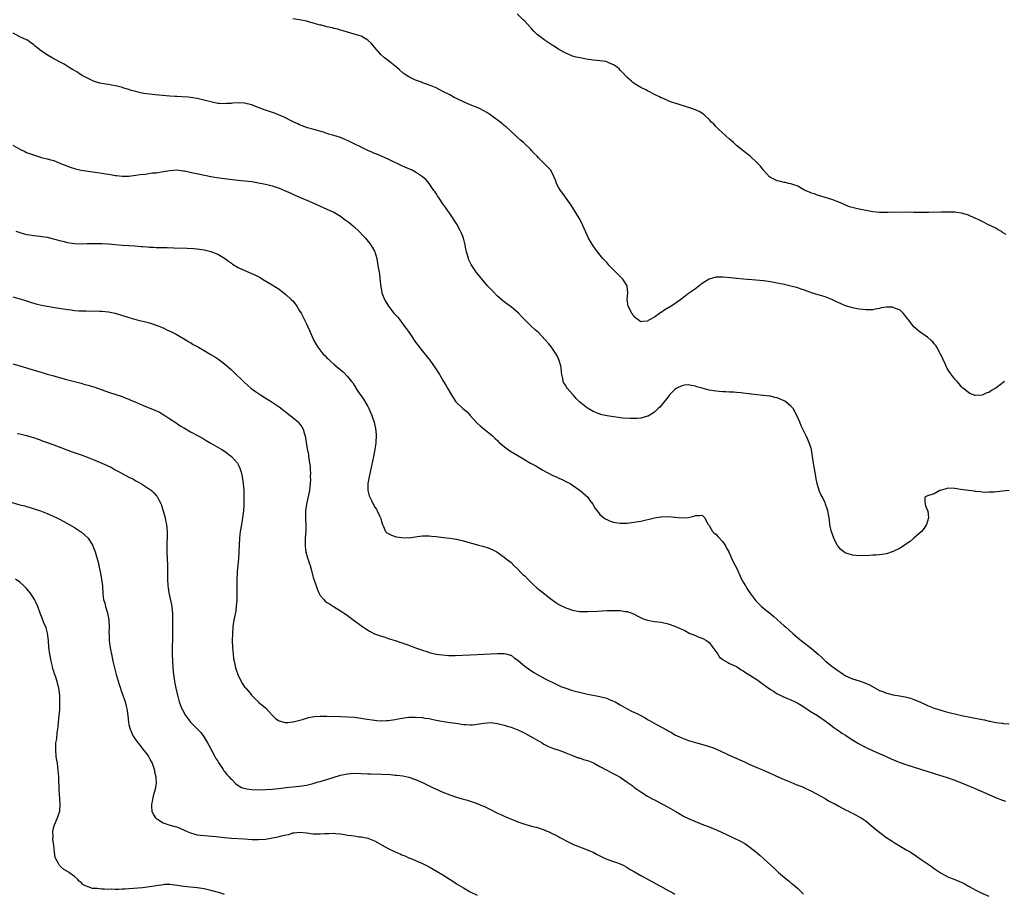
# Model space of a CAD drawing. Units: inches. Extents: x 2685000 to 2688000, y 1533000 to 1536000.
# Drawn here: x 2687547 to 2687836, y 1533313 to 1533569 of the extents above; entities that cross this region are included whole.
import ezdxf

# ---------------------------------------------------------------- set-up
doc = ezdxf.new("R2010")
doc.units = ezdxf.units.IN
doc.header["$MEASUREMENT"] = 0
doc.layers.add('LD26851533_10ft', color=9, linetype='Continuous')

msp = doc.modelspace()

# ---------------------------------------------------------------- linework, layer by layer
at = {"layer": 'LD26851533_10ft'}
for points, elevation in [([(2687835.57, 1533463), (2687833, 1533461.04), (2687831.73, 1533460.27), (2687831, 1533459.76), (2687830.41, 1533459.59), (2687829.21, 1533459), (2687829, 1533458.93), (2687827, 1533458.87), (2687826.89, 1533458.89), (2687826.5, 1533459), (2687825.43, 1533459.43), (2687825, 1533459.68), (2687823.42, 1533461), (2687823.22, 1533461.22), (2687823, 1533461.41), (2687822.31, 1533462.31), (2687821.7, 1533463), (2687821, 1533463.67), (2687819.58, 1533465.58), (2687819, 1533466.45), (2687818.8, 1533466.8), (2687818.72, 1533467), (2687818.15, 1533468.15), (2687817.56, 1533469.56), (2687817, 1533470.67), (2687816.86, 1533471), (2687815.79, 1533473), (2687815.49, 1533473.49), (2687815, 1533474.04), (2687814.58, 1533474.58), (2687814.12, 1533475), (2687813, 1533475.93), (2687811.45, 1533477), (2687811.2, 1533477.2), (2687811, 1533477.33), (2687809.04, 1533479), (2687807.42, 1533481), (2687807.26, 1533481.26), (2687807, 1533481.58), (2687806.39, 1533482.39), (2687805.87, 1533483), (2687805, 1533483.83), (2687803.63, 1533484.37), (2687803, 1533484.7), (2687802.72, 1533484.72), (2687801, 1533484.76), (2687799.49, 1533484.51), (2687799, 1533484.4), (2687797.8, 1533484.2), (2687797, 1533484.01), (2687795, 1533483.96), (2687794.1, 1533484.1), (2687793, 1533484.2), (2687791.55, 1533484.45), (2687791, 1533484.56), (2687789.37, 1533485), (2687789, 1533485.11), (2687787.69, 1533485.69), (2687787, 1533486.01), (2687786.34, 1533486.34), (2687785, 1533487.04), (2687783, 1533487.77), (2687781, 1533488.32), (2687779, 1533488.96), (2687777, 1533489.7), (2687776.04, 1533490.04), (2687775, 1533490.38), (2687773, 1533490.92), (2687771, 1533491.38), (2687769, 1533491.81), (2687767, 1533492.17), (2687765, 1533492.43), (2687762.67, 1533492.67), (2687759.06, 1533492.94), (2687757, 1533493.14), (2687755.33, 1533493.33), (2687753, 1533493.54), (2687751.51, 1533493.51), (2687751, 1533493.51), (2687749.03, 1533492.97), (2687747.8, 1533492.2), (2687747, 1533491.68), (2687745, 1533490.17), (2687743, 1533488.71), (2687742.04, 1533487.96), (2687740.75, 1533487), (2687739, 1533485.75), (2687737.86, 1533485), (2687736.06, 1533483.94), (2687735, 1533483.23), (2687734.85, 1533483.15), (2687733, 1533481.86), (2687731.56, 1533481), (2687731.19, 1533480.81), (2687731, 1533480.68), (2687729.46, 1533480.54), (2687729, 1533480.41), (2687728.19, 1533481), (2687727.54, 1533481.54), (2687727, 1533482.02), (2687726.63, 1533482.63), (2687726.37, 1533483), (2687725.33, 1533485), (2687725.05, 1533487), (2687725.24, 1533489), (2687725.01, 1533491), (2687725, 1533491.03), (2687723.71, 1533493), (2687723.37, 1533493.37), (2687719.73, 1533497), (2687719.4, 1533497.4), (2687719, 1533497.8), (2687718.44, 1533498.44), (2687717.92, 1533499), (2687716.28, 1533501), (2687715.75, 1533501.75), (2687714.81, 1533503), (2687713.67, 1533505), (2687711.58, 1533509.58), (2687710.89, 1533510.89), (2687709.41, 1533513.41), (2687708.63, 1533514.63), (2687706.12, 1533518.12), (2687705.43, 1533519), (2687705, 1533519.78), (2687704.28, 1533521), (2687704.01, 1533522.01), (2687703, 1533524.18), (2687702.54, 1533525), (2687701, 1533526.58), (2687700.81, 1533526.81), (2687700.63, 1533527), (2687699, 1533528.54), (2687698.6, 1533529), (2687697.79, 1533529.79), (2687697, 1533530.67), (2687696.73, 1533531), (2687695, 1533532.65), (2687694.66, 1533533), (2687693.75, 1533533.75), (2687692.7, 1533534.7), (2687692.41, 1533535), (2687689.58, 1533537.58), (2687689, 1533538.02), (2687688.48, 1533538.48), (2687685.06, 1533541.06), (2687683.87, 1533541.87), (2687683, 1533542.36), (2687681.68, 1533543), (2687681, 1533543.3), (2687679, 1533544.09), (2687677, 1533544.94), (2687675.6, 1533545.6), (2687675, 1533545.92), (2687674.26, 1533546.26), (2687673, 1533546.96), (2687671, 1533548.01), (2687669, 1533549.02), (2687667.61, 1533549.61), (2687666.18, 1533550.18), (2687665, 1533550.57), (2687664.69, 1533550.69), (2687663.82, 1533551), (2687663, 1533551.32), (2687661, 1533552.32), (2687659.93, 1533553), (2687659.4, 1533553.4), (2687658.32, 1533554.32), (2687657.55, 1533555), (2687657, 1533555.46), (2687655.05, 1533557), (2687653.86, 1533557.86), (2687652.84, 1533558.84), (2687651, 1533561), (2687650.03, 1533562.03), (2687649.04, 1533563.04), (2687649, 1533563.08), (2687647, 1533564.22), (2687645, 1533564.81), (2687643, 1533565.35), (2687641.75, 1533565.75), (2687641, 1533565.95), (2687640.23, 1533566.23), (2687639, 1533566.49), (2687638.63, 1533566.63), (2687637, 1533566.96), (2687635.41, 1533567.41), (2687635, 1533567.48), (2687634.34, 1533567.66), (2687633, 1533568.06), (2687631, 1533568.6), (2687629, 1533569), (2687627, 1533569.29)], 8820), ([(2687836.03, 1533506.03), (2687835, 1533506.67), (2687834.81, 1533506.81), (2687834.47, 1533507), (2687833.57, 1533507.56), (2687833, 1533507.87), (2687830.74, 1533509), (2687829.62, 1533509.62), (2687829, 1533509.86), (2687828.28, 1533510.28), (2687827, 1533510.81), (2687826.87, 1533510.87), (2687825, 1533511.68), (2687824.03, 1533511.97), (2687823, 1533512.32), (2687821.49, 1533512.51), (2687821, 1533512.59), (2687819.38, 1533512.62), (2687819, 1533512.64), (2687817.39, 1533512.61), (2687817, 1533512.63), (2687813.46, 1533512.54), (2687811.48, 1533512.52), (2687809, 1533512.55), (2687807, 1533512.56), (2687801.49, 1533512.51), (2687801, 1533512.48), (2687799.46, 1533512.54), (2687799, 1533512.54), (2687797, 1533512.74), (2687795, 1533513.05), (2687793.37, 1533513.37), (2687791.75, 1533513.75), (2687790.2, 1533514.2), (2687788.75, 1533514.75), (2687788.16, 1533515), (2687787, 1533515.54), (2687785, 1533516.35), (2687782.77, 1533517), (2687781.43, 1533517.43), (2687781, 1533517.53), (2687779.94, 1533517.94), (2687779, 1533518.22), (2687778.47, 1533518.47), (2687777.17, 1533519), (2687776.8, 1533519.2), (2687775, 1533520.23), (2687773.22, 1533520.78), (2687773, 1533520.88), (2687772.38, 1533521), (2687771.27, 1533521.27), (2687771, 1533521.28), (2687769.65, 1533521.65), (2687769, 1533521.77), (2687768.17, 1533522.17), (2687767, 1533522.78), (2687766.73, 1533523), (2687765, 1533524.89), (2687764.07, 1533526.07), (2687763.17, 1533527), (2687763, 1533527.19), (2687761.05, 1533529.05), (2687759, 1533530.61), (2687758.77, 1533530.77), (2687757, 1533532.18), (2687756.13, 1533533), (2687755, 1533534), (2687753.94, 1533535), (2687751.72, 1533537), (2687751.37, 1533537.37), (2687751, 1533537.71), (2687750.37, 1533538.37), (2687749.72, 1533539), (2687749, 1533539.77), (2687747.65, 1533541), (2687747.33, 1533541.33), (2687746.13, 1533542.13), (2687744.75, 1533542.75), (2687743.97, 1533543), (2687743, 1533543.34), (2687739.63, 1533544.37), (2687737.73, 1533545), (2687737, 1533545.28), (2687735.81, 1533545.81), (2687735, 1533546.16), (2687734.44, 1533546.44), (2687733.23, 1533547), (2687731, 1533548.18), (2687730.47, 1533548.47), (2687729, 1533549.18), (2687727.84, 1533549.84), (2687726.66, 1533550.66), (2687726.25, 1533551), (2687725, 1533552.13), (2687723.59, 1533553.59), (2687723, 1533554.23), (2687722.62, 1533554.62), (2687722.19, 1533555), (2687721.5, 1533555.5), (2687721, 1533555.83), (2687719.61, 1533556.39), (2687719, 1533556.68), (2687718.76, 1533556.76), (2687717, 1533557), (2687715, 1533557.21), (2687713, 1533557.5), (2687711.71, 1533557.71), (2687710.06, 1533558.06), (2687709, 1533558.39), (2687708.55, 1533558.55), (2687707, 1533559.2), (2687705, 1533560.32), (2687703.38, 1533561.38), (2687703, 1533561.58), (2687702.14, 1533562.14), (2687700.93, 1533562.93), (2687699, 1533564.45), (2687698.67, 1533564.67), (2687698.35, 1533565), (2687697.65, 1533565.65), (2687697, 1533566.47), (2687696.72, 1533566.72), (2687695, 1533568.56), (2687694.55, 1533569), (2687692.79, 1533570.79)], 8810), ([(2687837, 1533431.02), (2687835, 1533430.84), (2687832.53, 1533430.53), (2687831, 1533430.46), (2687830.45, 1533430.45), (2687829, 1533430.53), (2687828.59, 1533430.59), (2687827, 1533430.74), (2687826.79, 1533430.79), (2687824.99, 1533431.01), (2687822.67, 1533431.33), (2687821, 1533431.61), (2687819, 1533431.65), (2687818.51, 1533431.49), (2687817, 1533431.12), (2687816.63, 1533431), (2687815, 1533429.99), (2687813, 1533429.39), (2687812.2, 1533429), (2687812.21, 1533427.79), (2687812.31, 1533427), (2687812.48, 1533426.48), (2687813, 1533425.13), (2687813.07, 1533425), (2687813.27, 1533423), (2687812.7, 1533421), (2687812.05, 1533419.95), (2687811.27, 1533419), (2687809.05, 1533417), (2687807.93, 1533416.07), (2687807, 1533415.46), (2687806.74, 1533415.26), (2687806.31, 1533415), (2687805, 1533414.12), (2687803, 1533413.1), (2687802.64, 1533413), (2687801, 1533412.44), (2687799.78, 1533412.22), (2687797.97, 1533412.03), (2687797, 1533411.99), (2687796.07, 1533411.92), (2687793, 1533411.86), (2687792.04, 1533411.96), (2687791, 1533412.03), (2687789.49, 1533412.51), (2687789, 1533412.64), (2687788.48, 1533413), (2687787.65, 1533413.65), (2687787, 1533414.35), (2687786.74, 1533414.74), (2687786.59, 1533415), (2687785.6, 1533417), (2687785, 1533418.64), (2687784.83, 1533419.17), (2687784.44, 1533421), (2687784.3, 1533422.3), (2687784.16, 1533423), (2687783.79, 1533425), (2687783.57, 1533425.57), (2687783.14, 1533427), (2687783, 1533427.34), (2687782.21, 1533429), (2687781.8, 1533429.8), (2687781.32, 1533431), (2687780.69, 1533433), (2687780.38, 1533434.38), (2687780.17, 1533435.83), (2687779.81, 1533437.81), (2687779.62, 1533439), (2687779.33, 1533441), (2687778.99, 1533443), (2687778.51, 1533444.51), (2687778.38, 1533445), (2687777.92, 1533445.92), (2687777.48, 1533447), (2687775.98, 1533449.98), (2687775.6, 1533451), (2687774.76, 1533453), (2687773.64, 1533455), (2687773, 1533455.73), (2687771.5, 1533457), (2687771.22, 1533457.22), (2687771, 1533457.33), (2687769, 1533458.2), (2687768.31, 1533458.31), (2687767, 1533458.7), (2687766.7, 1533458.7), (2687765, 1533458.89), (2687763, 1533459.01), (2687760.7, 1533459.29), (2687759, 1533459.55), (2687758.4, 1533459.6), (2687757, 1533459.76), (2687756.22, 1533459.78), (2687755, 1533459.87), (2687753.93, 1533459.93), (2687753, 1533459.95), (2687751.98, 1533460.01), (2687751, 1533460.1), (2687749, 1533460.44), (2687747.03, 1533461), (2687745.43, 1533461.43), (2687745, 1533461.58), (2687743.8, 1533461.8), (2687743, 1533461.96), (2687741.85, 1533461.85), (2687741, 1533461.71), (2687739.53, 1533461), (2687739.24, 1533460.76), (2687739, 1533460.61), (2687737.44, 1533459), (2687737, 1533458.46), (2687735.87, 1533457), (2687735.5, 1533456.5), (2687735, 1533455.94), (2687734.58, 1533455.42), (2687734.12, 1533455), (2687733, 1533453.92), (2687731.5, 1533453), (2687731.18, 1533452.82), (2687731, 1533452.75), (2687730.7, 1533452.7), (2687729, 1533452.25), (2687727.89, 1533452.11), (2687725.91, 1533452.09), (2687723.76, 1533452.24), (2687723, 1533452.34), (2687722.43, 1533452.43), (2687721, 1533452.6), (2687719.11, 1533452.89), (2687718.57, 1533453), (2687717.31, 1533453.31), (2687717, 1533453.38), (2687715.87, 1533453.87), (2687715, 1533454.18), (2687713.6, 1533455), (2687713, 1533455.41), (2687711.05, 1533457), (2687710.01, 1533458.01), (2687709.18, 1533459), (2687709, 1533459.24), (2687707.44, 1533461), (2687707.25, 1533461.25), (2687707, 1533461.77), (2687706.49, 1533462.49), (2687706.27, 1533463), (2687706.15, 1533463.85), (2687705.84, 1533465), (2687705.74, 1533465.74), (2687705.62, 1533467), (2687705.53, 1533467.53), (2687705.11, 1533469.11), (2687704.48, 1533470.48), (2687704.19, 1533471), (2687702.82, 1533473), (2687702.03, 1533474.03), (2687701, 1533475.21), (2687699, 1533477.28), (2687698.07, 1533478.07), (2687697, 1533479.05), (2687695.01, 1533481.01), (2687694.03, 1533482.03), (2687693.14, 1533483), (2687691, 1533484.8), (2687690.73, 1533485), (2687689.7, 1533485.7), (2687689, 1533486.27), (2687688.57, 1533486.57), (2687687, 1533488.01), (2687685.5, 1533489.5), (2687684.1, 1533491), (2687682.67, 1533492.67), (2687680.89, 1533494.89), (2687679.25, 1533497.25), (2687678.63, 1533498.63), (2687678.49, 1533499), (2687678.31, 1533499.69), (2687677.91, 1533501), (2687677.72, 1533501.72), (2687677.49, 1533503), (2687677.02, 1533505), (2687676.41, 1533506.41), (2687676.2, 1533507), (2687675.07, 1533509.07), (2687674.26, 1533510.26), (2687673.81, 1533511), (2687673, 1533512.21), (2687672.42, 1533513), (2687671.84, 1533513.84), (2687671, 1533515), (2687669.68, 1533517), (2687669.43, 1533517.43), (2687669, 1533518.05), (2687668.65, 1533518.65), (2687668.39, 1533519), (2687667.01, 1533521.01), (2687666.1, 1533522.1), (2687665.07, 1533523), (2687663, 1533524.37), (2687661.79, 1533525), (2687661, 1533525.35), (2687659.83, 1533525.83), (2687659, 1533526.19), (2687655, 1533528.12), (2687651.62, 1533529.62), (2687651, 1533529.85), (2687650.22, 1533530.22), (2687649, 1533530.73), (2687647, 1533531.67), (2687645, 1533532.68), (2687643, 1533533.64), (2687642.03, 1533534.02), (2687641, 1533534.45), (2687639, 1533535.1), (2687637.51, 1533535.51), (2687637, 1533535.7), (2687635.98, 1533536.02), (2687633.17, 1533536.83), (2687632.52, 1533537), (2687631.36, 1533537.36), (2687629, 1533538.2), (2687628.47, 1533538.47), (2687627.3, 1533539), (2687626.72, 1533539.29), (2687624.47, 1533540.47), (2687621.62, 1533541.62), (2687619, 1533542.48), (2687618.62, 1533542.62), (2687617, 1533543.26), (2687616.61, 1533543.39), (2687615, 1533544.04), (2687613.64, 1533544.36), (2687613, 1533544.54), (2687611, 1533544.64), (2687609.46, 1533544.54), (2687609, 1533544.48), (2687607.58, 1533544.42), (2687607, 1533544.35), (2687605.53, 1533544.47), (2687605, 1533544.5), (2687603, 1533544.92), (2687601.37, 1533545.37), (2687599, 1533545.94), (2687597, 1533546.26), (2687596.33, 1533546.33), (2687594.46, 1533546.46), (2687593, 1533546.5), (2687592.55, 1533546.55), (2687591, 1533546.63), (2687586.7, 1533547), (2687585, 1533547.18), (2687583.4, 1533547.4), (2687582.39, 1533547.61), (2687581, 1533547.94), (2687579.69, 1533548.31), (2687579, 1533548.54), (2687577.54, 1533549), (2687577.15, 1533549.15), (2687575.58, 1533549.58), (2687575, 1533549.69), (2687573.87, 1533549.87), (2687573, 1533550.03), (2687572.11, 1533550.11), (2687571, 1533550.35), (2687570.44, 1533550.44), (2687568.89, 1533550.89), (2687568.63, 1533551), (2687567, 1533551.75), (2687565.33, 1533552.67), (2687564.76, 1533553), (2687563.71, 1533553.71), (2687563, 1533554.1), (2687562.46, 1533554.46), (2687561.51, 1533555), (2687559.98, 1533555.98), (2687559, 1533556.47), (2687557.39, 1533557.39), (2687557, 1533557.57), (2687554.84, 1533558.84), (2687553, 1533560.15), (2687551.39, 1533561.39), (2687551, 1533561.76), (2687550.26, 1533562.26), (2687549.25, 1533563), (2687549, 1533563.15), (2687547, 1533564.06), (2687545.06, 1533565.06)], 8830), ([(2687545, 1533532.22), (2687547, 1533531.07), (2687548.44, 1533530.44), (2687549, 1533530.14), (2687549.85, 1533529.85), (2687551, 1533529.37), (2687551.3, 1533529.3), (2687552.19, 1533529), (2687553.33, 1533528.67), (2687555, 1533528.29), (2687556.07, 1533527.93), (2687557, 1533527.73), (2687558.7, 1533527), (2687558.92, 1533526.92), (2687560.35, 1533526.35), (2687561, 1533526.12), (2687561.79, 1533525.79), (2687563, 1533525.44), (2687563.33, 1533525.33), (2687565, 1533524.93), (2687567, 1533524.61), (2687568.44, 1533524.44), (2687569, 1533524.35), (2687569.79, 1533524.21), (2687571, 1533524.07), (2687572.19, 1533523.81), (2687573, 1533523.7), (2687574.58, 1533523.42), (2687575, 1533523.37), (2687575.37, 1533523.37), (2687577, 1533523.19), (2687579, 1533523.19), (2687581, 1533523.42), (2687582.33, 1533523.67), (2687583.79, 1533523.79), (2687585.91, 1533524.09), (2687587, 1533524.18), (2687589, 1533524.48), (2687591, 1533524.84), (2687593.02, 1533524.98), (2687595, 1533524.75), (2687595.3, 1533524.7), (2687597.85, 1533524.15), (2687599.72, 1533523.72), (2687603, 1533523.05), (2687604.77, 1533522.77), (2687607, 1533522.49), (2687610.12, 1533522.12), (2687611, 1533522.03), (2687611.91, 1533521.91), (2687613, 1533521.81), (2687615, 1533521.55), (2687617, 1533521.23), (2687619, 1533520.82), (2687621, 1533520.29), (2687622.09, 1533519.91), (2687623, 1533519.63), (2687624.59, 1533519), (2687626.25, 1533518.25), (2687627, 1533517.88), (2687628.96, 1533517), (2687631.84, 1533515.84), (2687637, 1533513.53), (2687639, 1533512.57), (2687641, 1533511.4), (2687642.4, 1533510.4), (2687643.54, 1533509.54), (2687645, 1533508.26), (2687646.4, 1533507), (2687647.65, 1533505.65), (2687648.29, 1533505), (2687649.91, 1533503), (2687650.31, 1533502.31), (2687651, 1533501.18), (2687651.09, 1533501), (2687651.65, 1533499), (2687651.98, 1533497), (2687652.13, 1533495.87), (2687652.38, 1533494.38), (2687652.75, 1533491.25), (2687653.1, 1533489.1), (2687653.12, 1533489), (2687653.84, 1533487), (2687654.3, 1533486.3), (2687655.05, 1533485), (2687656.67, 1533483), (2687656.83, 1533482.83), (2687657, 1533482.61), (2687657.77, 1533481.77), (2687658.34, 1533481), (2687659.88, 1533479), (2687660.35, 1533478.35), (2687661, 1533477.38), (2687661.29, 1533477), (2687663, 1533474.53), (2687665, 1533471.85), (2687666.29, 1533470.29), (2687667.17, 1533469.17), (2687668.71, 1533467), (2687669.97, 1533465), (2687671.19, 1533463), (2687671.85, 1533461.85), (2687672.35, 1533461), (2687673.3, 1533459.3), (2687674.07, 1533458.07), (2687674.82, 1533457), (2687676.87, 1533455), (2687678.08, 1533454.08), (2687678.96, 1533453), (2687681, 1533450.7), (2687681.95, 1533449.95), (2687683, 1533449.04), (2687685, 1533447.56), (2687685.58, 1533447), (2687686.28, 1533446.28), (2687687, 1533445.63), (2687687.29, 1533445.29), (2687687.61, 1533445), (2687689.48, 1533443.48), (2687690.66, 1533442.66), (2687693, 1533441.21), (2687696.7, 1533439), (2687698.19, 1533438.19), (2687700.27, 1533437), (2687703, 1533435.53), (2687704.15, 1533435), (2687705, 1533434.57), (2687706.11, 1533434.11), (2687707, 1533433.66), (2687707.46, 1533433.46), (2687708.27, 1533433), (2687709, 1533432.52), (2687711.2, 1533431), (2687713.49, 1533429), (2687714.11, 1533428.11), (2687714.92, 1533427), (2687715.67, 1533425.67), (2687716.18, 1533425), (2687717, 1533423.98), (2687718.17, 1533423), (2687718.66, 1533422.66), (2687719, 1533422.48), (2687720.04, 1533422.04), (2687721, 1533421.73), (2687721.61, 1533421.61), (2687723, 1533421.4), (2687725, 1533421.43), (2687727, 1533421.67), (2687729, 1533422.03), (2687733, 1533422.97), (2687734.75, 1533423.25), (2687735, 1533423.27), (2687737, 1533423.33), (2687738.83, 1533423.17), (2687739, 1533423.17), (2687741, 1533422.95), (2687742.96, 1533423.04), (2687744.55, 1533423.45), (2687745, 1533423.62), (2687746.34, 1533423.66), (2687747, 1533423.74), (2687747.8, 1533423), (2687748.14, 1533422.14), (2687748.76, 1533421), (2687749, 1533420.73), (2687750.02, 1533419), (2687750.52, 1533418.52), (2687751, 1533418.15), (2687751.53, 1533417.53), (2687753, 1533415.96), (2687753.7, 1533415), (2687754.13, 1533414.13), (2687754.75, 1533413), (2687754.82, 1533412.82), (2687755, 1533412.48), (2687755.64, 1533411), (2687756.11, 1533410.11), (2687757, 1533408.34), (2687758.49, 1533405), (2687759, 1533404.07), (2687759.64, 1533403), (2687760.2, 1533402.2), (2687760.95, 1533401), (2687762.41, 1533399), (2687762.68, 1533398.68), (2687763.67, 1533397.67), (2687764.37, 1533397), (2687765, 1533396.5), (2687766.78, 1533395), (2687768.01, 1533394.01), (2687771, 1533391.35), (2687771.36, 1533391), (2687772.24, 1533390.24), (2687773.61, 1533389), (2687775, 1533387.81), (2687775.99, 1533387), (2687779, 1533384.66), (2687780.96, 1533382.96), (2687782.02, 1533382.02), (2687783.11, 1533381), (2687785, 1533379.47), (2687787, 1533377.98), (2687787.59, 1533377.59), (2687789, 1533376.7), (2687791, 1533375.81), (2687793, 1533375.15), (2687794.61, 1533374.61), (2687795.99, 1533373.99), (2687799, 1533372.4), (2687799.96, 1533372.04), (2687801, 1533371.61), (2687801.48, 1533371.48), (2687803, 1533371.12), (2687804.8, 1533370.8), (2687806.48, 1533370.48), (2687808.07, 1533370.07), (2687809.55, 1533369.55), (2687810.82, 1533369), (2687813, 1533368), (2687815, 1533367.19), (2687816.66, 1533366.66), (2687818.22, 1533366.22), (2687823, 1533365), (2687825, 1533364.59), (2687827, 1533364.21), (2687828.03, 1533364.03), (2687829, 1533363.81), (2687829.72, 1533363.72), (2687831, 1533363.39), (2687831.38, 1533363.38), (2687833, 1533363.01), (2687834.82, 1533362.82), (2687835, 1533362.74), (2687835.33, 1533362.67), (2687837, 1533362.61)], 8840), ([(2687545.84, 1533507), (2687547, 1533506.61), (2687548.29, 1533506.29), (2687549, 1533506.09), (2687549.98, 1533505.98), (2687551, 1533505.81), (2687553, 1533505.61), (2687553.51, 1533505.51), (2687555, 1533505.26), (2687556.12, 1533505), (2687559, 1533504.23), (2687560.03, 1533503.97), (2687561, 1533503.75), (2687563, 1533503.46), (2687565, 1533503.36), (2687566.61, 1533503.39), (2687567, 1533503.38), (2687568.55, 1533503.45), (2687571, 1533503.44), (2687573, 1533503.29), (2687575, 1533503.08), (2687576.96, 1533502.96), (2687579, 1533502.87), (2687580.75, 1533502.75), (2687582.58, 1533502.58), (2687583, 1533502.51), (2687584.42, 1533502.42), (2687585, 1533502.33), (2687586.3, 1533502.3), (2687587, 1533502.24), (2687588.25, 1533502.25), (2687589, 1533502.22), (2687590.23, 1533502.23), (2687592.18, 1533502.18), (2687596.03, 1533502.03), (2687597.91, 1533501.91), (2687599, 1533501.82), (2687601, 1533501.53), (2687603, 1533501.06), (2687605, 1533500.3), (2687607, 1533499.11), (2687608.2, 1533498.2), (2687609, 1533497.63), (2687609.38, 1533497.38), (2687611, 1533496.42), (2687613, 1533495.5), (2687614.75, 1533494.75), (2687616.1, 1533494.1), (2687617.41, 1533493.41), (2687618.15, 1533493), (2687621, 1533491.29), (2687623, 1533490), (2687623.56, 1533489.56), (2687625, 1533488.51), (2687626.57, 1533487), (2687627, 1533486.56), (2687627.69, 1533485.69), (2687628.17, 1533485), (2687629, 1533483.71), (2687629.44, 1533483), (2687630.48, 1533481), (2687631, 1533479.83), (2687631.41, 1533479), (2687631.88, 1533477.88), (2687633.18, 1533475), (2687633.82, 1533473.82), (2687634.31, 1533473), (2687635.49, 1533471.49), (2687635.9, 1533471), (2687636.45, 1533470.45), (2687637, 1533469.91), (2687637.48, 1533469.48), (2687637.95, 1533469), (2687639, 1533468.08), (2687640.29, 1533467), (2687640.69, 1533466.69), (2687641, 1533466.38), (2687641.78, 1533465.78), (2687643, 1533464.45), (2687644.19, 1533463), (2687644.56, 1533462.56), (2687645, 1533461.83), (2687645.34, 1533461.34), (2687645.53, 1533461), (2687646.51, 1533459.49), (2687647, 1533458.78), (2687647.75, 1533457.75), (2687649, 1533455.58), (2687649.32, 1533455), (2687650.17, 1533453), (2687650.35, 1533452.35), (2687650.82, 1533451), (2687651.22, 1533449.22), (2687651.29, 1533449), (2687651.35, 1533448.65), (2687651.49, 1533447), (2687651.38, 1533445.38), (2687651.37, 1533445), (2687651.04, 1533443), (2687650.67, 1533441), (2687649.47, 1533435.47), (2687649.04, 1533433.04), (2687649, 1533431), (2687649.43, 1533429.43), (2687649.57, 1533429), (2687650.06, 1533428.06), (2687650.58, 1533427), (2687650.74, 1533426.74), (2687651, 1533426.25), (2687651.51, 1533425.51), (2687651.78, 1533425), (2687652.41, 1533423.59), (2687652.71, 1533423), (2687652.78, 1533422.78), (2687653, 1533421.88), (2687653.27, 1533421), (2687653.56, 1533420.44), (2687654.22, 1533419), (2687654.61, 1533418.61), (2687655, 1533418.38), (2687655.91, 1533417.91), (2687657, 1533417.55), (2687657.45, 1533417.45), (2687659, 1533417.17), (2687661, 1533417.16), (2687663, 1533417.45), (2687663.5, 1533417.5), (2687665, 1533417.71), (2687665.68, 1533417.68), (2687667, 1533417.71), (2687667.63, 1533417.63), (2687669, 1533417.5), (2687671.19, 1533417.19), (2687673, 1533416.97), (2687675, 1533416.71), (2687677, 1533416.26), (2687677.99, 1533415.99), (2687679, 1533415.67), (2687680.86, 1533415.14), (2687681.47, 1533415), (2687682.68, 1533414.68), (2687683, 1533414.55), (2687684.23, 1533414.23), (2687685, 1533413.86), (2687685.64, 1533413.64), (2687686.77, 1533413), (2687689, 1533411.42), (2687689.52, 1533411), (2687691, 1533409.89), (2687691.79, 1533409), (2687693, 1533407.91), (2687693.77, 1533407), (2687694.41, 1533406.41), (2687695, 1533405.93), (2687695.9, 1533405), (2687697, 1533403.93), (2687697.48, 1533403.48), (2687698.49, 1533402.49), (2687699, 1533402.07), (2687702.98, 1533398.98), (2687704.13, 1533398.13), (2687705, 1533397.61), (2687705.39, 1533397.39), (2687707, 1533396.62), (2687709, 1533395.94), (2687711, 1533395.56), (2687712.49, 1533395.51), (2687713, 1533395.47), (2687713.48, 1533395.48), (2687716.35, 1533395.65), (2687719, 1533395.77), (2687721.83, 1533395.83), (2687723, 1533395.78), (2687724.45, 1533395.55), (2687725, 1533395.51), (2687726.85, 1533394.85), (2687728.15, 1533394.15), (2687729.47, 1533393.47), (2687731, 1533392.94), (2687733, 1533392.61), (2687735, 1533392.36), (2687737, 1533391.91), (2687739, 1533391.2), (2687740.53, 1533390.53), (2687741, 1533390.3), (2687741.9, 1533389.9), (2687743.21, 1533389.21), (2687745, 1533388.44), (2687745.99, 1533387.99), (2687747, 1533387.71), (2687748.25, 1533387), (2687748.68, 1533386.68), (2687749, 1533386.46), (2687749.61, 1533385.61), (2687750.14, 1533385), (2687751, 1533383.75), (2687751.54, 1533383), (2687752.1, 1533382.1), (2687753, 1533381.47), (2687753.26, 1533381.26), (2687753.82, 1533381), (2687754.52, 1533380.52), (2687755, 1533380.31), (2687757, 1533379.35), (2687757.62, 1533379), (2687758.45, 1533378.45), (2687759, 1533378.15), (2687759.65, 1533377.65), (2687761, 1533376.86), (2687763, 1533375.53), (2687763.76, 1533375), (2687765.62, 1533373.62), (2687767, 1533372.66), (2687767.86, 1533372.14), (2687769, 1533371.42), (2687769.27, 1533371.27), (2687770.61, 1533370.61), (2687772, 1533370), (2687773, 1533369.58), (2687774.25, 1533369), (2687775, 1533368.61), (2687775.98, 1533368.02), (2687777.61, 1533367), (2687778.43, 1533366.43), (2687779.66, 1533365.66), (2687780.76, 1533365), (2687783, 1533363.5), (2687785, 1533362.04), (2687785.55, 1533361.55), (2687786.72, 1533360.72), (2687787, 1533360.55), (2687787.87, 1533359.88), (2687789, 1533359.22), (2687789.12, 1533359.12), (2687791, 1533357.92), (2687792.8, 1533356.8), (2687794.1, 1533356.1), (2687795.45, 1533355.46), (2687798.21, 1533354.21), (2687799, 1533353.86), (2687800.91, 1533353), (2687802.33, 1533352.33), (2687803.74, 1533351.74), (2687805, 1533351.24), (2687807, 1533350.53), (2687811, 1533349.32), (2687815, 1533347.99), (2687818.8, 1533346.8), (2687821, 1533346.03), (2687823.66, 1533345), (2687827, 1533343.63), (2687827.42, 1533343.42), (2687829.44, 1533342.56), (2687831, 1533341.85), (2687832.98, 1533340.98), (2687835, 1533340.15), (2687835.87, 1533339.87)], 8850), ([(2687545, 1533487.77), (2687547, 1533487.24), (2687548.69, 1533486.69), (2687550.18, 1533486.18), (2687551.71, 1533485.71), (2687553.32, 1533485.32), (2687555.03, 1533485.03), (2687557.31, 1533484.69), (2687561, 1533484.07), (2687562.08, 1533483.92), (2687563, 1533483.82), (2687564.28, 1533483.72), (2687566.36, 1533483.64), (2687570.43, 1533483.57), (2687571, 1533483.54), (2687573, 1533483.37), (2687575, 1533483), (2687576.54, 1533482.54), (2687579, 1533481.73), (2687581, 1533481.14), (2687585, 1533480.17), (2687587, 1533479.52), (2687589, 1533478.66), (2687590.14, 1533478.14), (2687591.49, 1533477.49), (2687592.46, 1533477), (2687592.81, 1533476.81), (2687595.93, 1533475), (2687596.58, 1533474.58), (2687597, 1533474.37), (2687597.84, 1533473.84), (2687599, 1533473.21), (2687599.36, 1533473), (2687601, 1533472.08), (2687602.8, 1533471), (2687604.15, 1533470.15), (2687605.36, 1533469.36), (2687607, 1533468.13), (2687607.62, 1533467.62), (2687609, 1533466.41), (2687609.73, 1533465.73), (2687612.73, 1533462.73), (2687613.79, 1533461.79), (2687614.73, 1533461), (2687616.04, 1533460.04), (2687617.54, 1533459), (2687619.7, 1533457.7), (2687621, 1533456.89), (2687623, 1533455.51), (2687626.29, 1533453), (2687627, 1533452.44), (2687628.64, 1533451), (2687628.81, 1533450.81), (2687629.65, 1533449.65), (2687630.02, 1533449), (2687630.49, 1533447.51), (2687630.67, 1533447), (2687631.24, 1533443.24), (2687631.57, 1533441.57), (2687631.66, 1533441), (2687631.73, 1533440.27), (2687631.95, 1533439), (2687632.07, 1533438.07), (2687632.09, 1533437), (2687632.17, 1533436.17), (2687632.15, 1533435), (2687632.19, 1533434.19), (2687632.13, 1533433), (2687631.98, 1533432.02), (2687631.89, 1533431), (2687631.02, 1533427.02), (2687630.73, 1533425), (2687630.74, 1533423.26), (2687630.71, 1533422.71), (2687630.84, 1533421), (2687630.85, 1533419.14), (2687630.67, 1533417), (2687630.6, 1533415), (2687630.63, 1533414.63), (2687630.84, 1533413), (2687631.3, 1533411.3), (2687631.78, 1533409.78), (2687632.07, 1533409), (2687632.5, 1533407.5), (2687633, 1533405.51), (2687633.25, 1533404.75), (2687633.85, 1533403), (2687634.16, 1533402.16), (2687634.62, 1533401), (2687635, 1533400.25), (2687636.08, 1533399), (2687636.52, 1533398.52), (2687637, 1533398.15), (2687637.74, 1533397.74), (2687638.9, 1533397), (2687641, 1533395.75), (2687641.45, 1533395.45), (2687642.04, 1533395), (2687643, 1533394.36), (2687643.8, 1533393.8), (2687645, 1533392.92), (2687647.56, 1533391), (2687648.39, 1533390.39), (2687649.64, 1533389.64), (2687651, 1533389), (2687653, 1533388.25), (2687654.05, 1533387.95), (2687655, 1533387.62), (2687656.99, 1533387.01), (2687659, 1533386.34), (2687661, 1533385.61), (2687663, 1533384.86), (2687665, 1533384.13), (2687666.25, 1533383.75), (2687667, 1533383.5), (2687669, 1533383.05), (2687670.79, 1533382.79), (2687672.65, 1533382.65), (2687674.62, 1533382.62), (2687679, 1533382.82), (2687681, 1533382.89), (2687685, 1533383.13), (2687687, 1533383.23), (2687689, 1533383.22), (2687689.95, 1533383), (2687690.76, 1533382.76), (2687691, 1533382.67), (2687691.92, 1533381.92), (2687693, 1533381.2), (2687693.1, 1533381.1), (2687695, 1533379.51), (2687696.44, 1533378.44), (2687697, 1533378.1), (2687697.65, 1533377.65), (2687699.21, 1533376.79), (2687701, 1533375.78), (2687704.19, 1533374.19), (2687705, 1533373.84), (2687705.57, 1533373.57), (2687707.01, 1533373.01), (2687709, 1533372.39), (2687709.8, 1533372.2), (2687711, 1533371.88), (2687713, 1533371.42), (2687717, 1533370.62), (2687719, 1533370.07), (2687719.75, 1533369.75), (2687721, 1533369.26), (2687721.51, 1533369), (2687723, 1533368.12), (2687725, 1533367), (2687726.32, 1533366.32), (2687727.67, 1533365.67), (2687729, 1533364.99), (2687730.29, 1533364.29), (2687731, 1533363.89), (2687731.58, 1533363.58), (2687733.59, 1533362.41), (2687736.68, 1533360.68), (2687737, 1533360.48), (2687737.99, 1533359.99), (2687739, 1533359.39), (2687741, 1533358.45), (2687743, 1533357.7), (2687745, 1533357.06), (2687748.2, 1533356.2), (2687749, 1533355.96), (2687749.71, 1533355.71), (2687751, 1533355.21), (2687755.78, 1533353), (2687759.41, 1533351.41), (2687761, 1533350.68), (2687763, 1533349.79), (2687764.95, 1533348.95), (2687770.49, 1533346.49), (2687773, 1533345.44), (2687774.74, 1533344.74), (2687775, 1533344.61), (2687776.17, 1533344.17), (2687777, 1533343.77), (2687777.54, 1533343.54), (2687779, 1533342.83), (2687783, 1533340.68), (2687784.04, 1533340.04), (2687785, 1533339.54), (2687785.34, 1533339.34), (2687786.02, 1533339), (2687787, 1533338.43), (2687789, 1533337.38), (2687789.84, 1533337), (2687790.6, 1533336.6), (2687791, 1533336.36), (2687791.92, 1533335.92), (2687793, 1533335.35), (2687793.61, 1533335), (2687795, 1533334), (2687796.65, 1533332.65), (2687797, 1533332.38), (2687797.74, 1533331.74), (2687801.15, 1533329.15), (2687802.33, 1533328.33), (2687803.56, 1533327.56), (2687805, 1533326.74), (2687807, 1533325.57), (2687807.9, 1533325), (2687809.75, 1533323.75), (2687810.92, 1533323), (2687813.82, 1533321), (2687815, 1533320.16), (2687817, 1533318.83), (2687819, 1533317.76), (2687821, 1533316.92), (2687822.36, 1533316.36), (2687823.72, 1533315.72), (2687825, 1533314.99), (2687826.28, 1533314.28), (2687827, 1533313.86), (2687828.76, 1533313), (2687831, 1533312.08)], 8860), ([(2687545, 1533468.11), (2687547, 1533467.56), (2687548.99, 1533466.99), (2687550.52, 1533466.52), (2687553.55, 1533465.55), (2687555, 1533465.13), (2687557, 1533464.61), (2687557.56, 1533464.44), (2687559, 1533464.06), (2687560.35, 1533463.65), (2687563, 1533462.94), (2687565, 1533462.44), (2687566.11, 1533462.11), (2687567, 1533461.88), (2687567.66, 1533461.66), (2687569, 1533461.25), (2687573, 1533459.85), (2687577, 1533458.51), (2687578.06, 1533458.06), (2687579, 1533457.73), (2687579.5, 1533457.5), (2687581.21, 1533456.79), (2687583, 1533456.01), (2687586.55, 1533454.55), (2687587.92, 1533453.92), (2687589.21, 1533453.21), (2687591, 1533452.04), (2687592.8, 1533450.8), (2687594, 1533450), (2687595.23, 1533449.23), (2687597, 1533448.24), (2687599.32, 1533447), (2687601, 1533446.04), (2687601.65, 1533445.65), (2687602.84, 1533445), (2687606.26, 1533443), (2687607, 1533442.49), (2687609.01, 1533441.01), (2687610.8, 1533439), (2687611, 1533438.63), (2687611.52, 1533437.52), (2687611.72, 1533437), (2687611.93, 1533436.07), (2687612.21, 1533435), (2687612.32, 1533434.32), (2687612.48, 1533433), (2687612.64, 1533431), (2687612.69, 1533429), (2687612.65, 1533426.65), (2687612.53, 1533425), (2687612.3, 1533423), (2687611.95, 1533421), (2687611.58, 1533419), (2687611.35, 1533417), (2687611.21, 1533413), (2687611.07, 1533411), (2687610.74, 1533407.26), (2687610.73, 1533406.73), (2687610.63, 1533405), (2687610.59, 1533403.41), (2687610.6, 1533399), (2687610.46, 1533397), (2687610.28, 1533395.72), (2687609.9, 1533393.9), (2687609.74, 1533393), (2687609.66, 1533392.34), (2687609.46, 1533391), (2687609.32, 1533389), (2687609.28, 1533387), (2687609.35, 1533385), (2687609.53, 1533383), (2687609.68, 1533381.68), (2687609.79, 1533381), (2687610.03, 1533379.97), (2687610.21, 1533379), (2687610.39, 1533378.39), (2687610.91, 1533377), (2687611, 1533376.78), (2687612.29, 1533374.29), (2687613, 1533373.26), (2687613.11, 1533373.11), (2687613.22, 1533373), (2687614.47, 1533371.53), (2687614.91, 1533371), (2687615, 1533370.88), (2687615.94, 1533369.94), (2687616.95, 1533369), (2687617, 1533368.94), (2687619, 1533367.25), (2687619.26, 1533367), (2687620.12, 1533366.12), (2687621, 1533365.1), (2687621.08, 1533365), (2687622.04, 1533364.04), (2687623, 1533363.5), (2687624.76, 1533363), (2687624.96, 1533362.96), (2687625.56, 1533363), (2687626.88, 1533363.12), (2687627, 1533363.11), (2687627.13, 1533363.13), (2687629.83, 1533363.83), (2687631.6, 1533364.4), (2687633.29, 1533364.71), (2687635, 1533364.84), (2687637, 1533364.84), (2687641, 1533364.75), (2687643, 1533364.67), (2687645, 1533364.52), (2687647, 1533364.27), (2687648.09, 1533364.09), (2687651, 1533363.66), (2687651.6, 1533363.6), (2687653, 1533363.5), (2687654.44, 1533363.56), (2687655, 1533363.56), (2687655.64, 1533363.64), (2687657, 1533363.85), (2687657.93, 1533364.07), (2687659.62, 1533364.38), (2687661, 1533364.54), (2687661.43, 1533364.57), (2687663, 1533364.58), (2687665, 1533364.42), (2687665.72, 1533364.28), (2687667, 1533364.12), (2687668.18, 1533363.82), (2687669, 1533363.69), (2687670.68, 1533363.32), (2687673, 1533362.98), (2687674.75, 1533362.75), (2687675.35, 1533362.65), (2687677, 1533362.41), (2687677.65, 1533362.35), (2687679, 1533362.27), (2687679.69, 1533362.31), (2687681, 1533362.44), (2687683, 1533362.79), (2687685, 1533362.94), (2687687, 1533362.68), (2687687.39, 1533362.61), (2687689, 1533362.19), (2687689.88, 1533361.88), (2687691, 1533361.59), (2687693, 1533360.81), (2687694.2, 1533360.2), (2687695, 1533359.84), (2687696.61, 1533359), (2687699, 1533357.57), (2687700.05, 1533357), (2687700.63, 1533356.63), (2687701, 1533356.43), (2687701.95, 1533355.95), (2687703.39, 1533355.39), (2687705, 1533354.88), (2687706.35, 1533354.35), (2687707, 1533354.12), (2687709, 1533353.29), (2687710.65, 1533352.65), (2687711, 1533352.57), (2687712.16, 1533352.16), (2687713, 1533351.95), (2687713.69, 1533351.69), (2687715.1, 1533351.1), (2687717, 1533350.09), (2687719, 1533349), (2687720.35, 1533348.35), (2687721.67, 1533347.67), (2687722.94, 1533346.94), (2687725, 1533345.51), (2687726.46, 1533344.46), (2687727, 1533344.01), (2687729, 1533342.62), (2687731, 1533341.38), (2687732.53, 1533340.53), (2687733, 1533340.26), (2687735.4, 1533339), (2687737, 1533338.14), (2687739.03, 1533337), (2687740.26, 1533336.26), (2687741.54, 1533335.54), (2687743, 1533334.8), (2687743.33, 1533334.67), (2687745, 1533333.93), (2687747.37, 1533333), (2687749, 1533332.38), (2687751.4, 1533331.4), (2687754.14, 1533330.14), (2687758.21, 1533328.21), (2687759.48, 1533327.48), (2687761, 1533326.43), (2687762.71, 1533325), (2687763.95, 1533323.95), (2687767.24, 1533321), (2687768.18, 1533320.18), (2687769.39, 1533319), (2687771.72, 1533317), (2687772.45, 1533316.45), (2687773, 1533315.95), (2687773.56, 1533315.56), (2687774.2, 1533315), (2687775, 1533314.27), (2687776.64, 1533312.64)], 8870), ([(2687546.26, 1533447.74), (2687547, 1533447.61), (2687549, 1533447.15), (2687550.67, 1533446.67), (2687551, 1533446.55), (2687552.12, 1533446.12), (2687553, 1533445.82), (2687553.57, 1533445.57), (2687555, 1533445.09), (2687557, 1533444.39), (2687559, 1533443.64), (2687562.36, 1533442.36), (2687563.82, 1533441.82), (2687565, 1533441.41), (2687567, 1533440.66), (2687569, 1533439.86), (2687572.44, 1533438.44), (2687573, 1533438.13), (2687573.8, 1533437.8), (2687575, 1533437.09), (2687576.37, 1533436.37), (2687577, 1533435.99), (2687579, 1533434.9), (2687580.28, 1533434.28), (2687581, 1533433.86), (2687581.57, 1533433.57), (2687583, 1533432.77), (2687585, 1533431.43), (2687585.56, 1533431), (2687586.3, 1533430.3), (2687587, 1533429.5), (2687587.23, 1533429.23), (2687587.39, 1533429), (2687587.74, 1533428.26), (2687588.39, 1533427), (2687588.57, 1533426.57), (2687589.04, 1533425.04), (2687589.57, 1533423), (2687589.83, 1533421.83), (2687589.98, 1533421), (2687590.05, 1533419.95), (2687590.17, 1533419), (2687590.21, 1533418.21), (2687590.17, 1533417), (2687590.11, 1533415.89), (2687590.13, 1533414.13), (2687590.11, 1533413), (2687590.3, 1533409), (2687590.33, 1533406.33), (2687590.32, 1533405), (2687590.41, 1533403), (2687590.46, 1533402.46), (2687590.66, 1533401), (2687591.46, 1533397.46), (2687591.54, 1533397), (2687591.68, 1533395.68), (2687591.72, 1533395), (2687591.74, 1533393.74), (2687591.75, 1533389.75), (2687591.73, 1533387.73), (2687591.68, 1533385), (2687591.68, 1533383), (2687591.74, 1533381), (2687591.85, 1533379), (2687591.97, 1533377.97), (2687592.04, 1533377), (2687592.21, 1533375.79), (2687592.35, 1533375), (2687592.47, 1533374.47), (2687592.76, 1533373), (2687593.23, 1533371), (2687593.75, 1533369), (2687594.47, 1533367), (2687594.64, 1533366.64), (2687595.59, 1533365), (2687597.16, 1533363), (2687599.06, 1533361.06), (2687600.03, 1533360.03), (2687600.83, 1533359), (2687602.05, 1533357), (2687602.37, 1533356.37), (2687604.2, 1533353), (2687604.44, 1533352.44), (2687605, 1533351.6), (2687605.21, 1533351.21), (2687606.24, 1533349.76), (2687606.72, 1533349), (2687606.82, 1533348.82), (2687607, 1533348.65), (2687607.68, 1533347.68), (2687608.4, 1533347), (2687608.64, 1533346.64), (2687609, 1533346.33), (2687610.36, 1533345), (2687610.67, 1533344.67), (2687611.95, 1533343.95), (2687613, 1533343.61), (2687613.51, 1533343.51), (2687615, 1533343.31), (2687617, 1533343.23), (2687619, 1533343.28), (2687621, 1533343.43), (2687623.74, 1533343.74), (2687625, 1533343.9), (2687627, 1533344.11), (2687629, 1533344.3), (2687631, 1533344.6), (2687633, 1533345.07), (2687634.46, 1533345.54), (2687635, 1533345.69), (2687636, 1533346), (2687637, 1533346.27), (2687641, 1533347.48), (2687643, 1533347.93), (2687645, 1533348.1), (2687647, 1533348.02), (2687649, 1533347.9), (2687649.87, 1533347.87), (2687653, 1533347.81), (2687655.69, 1533347.69), (2687657, 1533347.57), (2687657.54, 1533347.54), (2687659.3, 1533347.3), (2687661, 1533346.96), (2687663, 1533346.27), (2687665, 1533345.36), (2687667.93, 1533343.93), (2687669.93, 1533343), (2687671, 1533342.52), (2687673, 1533341.73), (2687675, 1533341.05), (2687676.62, 1533340.63), (2687678.18, 1533340.18), (2687679, 1533339.93), (2687681, 1533339.22), (2687682.58, 1533338.58), (2687683, 1533338.4), (2687685, 1533337.45), (2687687, 1533336.43), (2687687.97, 1533335.97), (2687689, 1533335.49), (2687690.13, 1533335), (2687691.61, 1533334.39), (2687693, 1533333.85), (2687695, 1533333.15), (2687696.71, 1533332.71), (2687697, 1533332.6), (2687698.31, 1533332.31), (2687699, 1533332.06), (2687699.81, 1533331.81), (2687701, 1533331.36), (2687701.24, 1533331.24), (2687701.83, 1533331), (2687703, 1533330.46), (2687704.11, 1533329.89), (2687705, 1533329.41), (2687705.26, 1533329.26), (2687707.88, 1533327.88), (2687709.24, 1533327.24), (2687711, 1533326.5), (2687711.79, 1533326.21), (2687715, 1533324.91), (2687716.26, 1533324.26), (2687717, 1533323.92), (2687717.59, 1533323.59), (2687719, 1533322.94), (2687721, 1533322.21), (2687721.92, 1533321.92), (2687723, 1533321.5), (2687724.04, 1533321), (2687724.67, 1533320.67), (2687725, 1533320.49), (2687725.91, 1533319.91), (2687727.16, 1533319.16), (2687729, 1533318.08), (2687734.73, 1533315), (2687737, 1533313.72), (2687738.39, 1533313), (2687739, 1533312.65)], 8880), ([(2687543.78, 1533427.78), (2687547, 1533426.83), (2687548.45, 1533426.45), (2687549, 1533426.27), (2687550.01, 1533426.01), (2687551.54, 1533425.54), (2687553.04, 1533425.04), (2687555, 1533424.28), (2687557, 1533423.4), (2687557.83, 1533423), (2687558.61, 1533422.61), (2687559.91, 1533421.91), (2687563, 1533420.18), (2687564.84, 1533419), (2687565, 1533418.89), (2687566.01, 1533418.01), (2687567, 1533417), (2687568.27, 1533415), (2687568.51, 1533414.51), (2687569.14, 1533413), (2687569.97, 1533409.97), (2687570.15, 1533409), (2687570.66, 1533406.66), (2687570.96, 1533405), (2687571.2, 1533403), (2687571.37, 1533400.63), (2687571.58, 1533399), (2687571.93, 1533397.93), (2687572.11, 1533397), (2687572.58, 1533395.42), (2687572.73, 1533395), (2687573.1, 1533393.1), (2687573.13, 1533392.87), (2687573.2, 1533391), (2687573.14, 1533389.14), (2687573.17, 1533388.83), (2687573.22, 1533387), (2687573.4, 1533385.4), (2687573.6, 1533384.4), (2687573.85, 1533383), (2687574.28, 1533381), (2687574.74, 1533379), (2687575.26, 1533377), (2687576.09, 1533374.09), (2687576.47, 1533373), (2687576.59, 1533372.59), (2687577.22, 1533371), (2687577.66, 1533369.66), (2687577.92, 1533369), (2687578.21, 1533367.79), (2687578.38, 1533367), (2687578.43, 1533366.43), (2687578.63, 1533365), (2687578.89, 1533363), (2687579, 1533362.43), (2687579.33, 1533361), (2687579.86, 1533359.86), (2687580.19, 1533359), (2687581.59, 1533357), (2687582.27, 1533356.27), (2687583, 1533355.24), (2687584.01, 1533354.01), (2687584.68, 1533353), (2687585, 1533352.39), (2687585.52, 1533351.52), (2687585.75, 1533351), (2687586.45, 1533349), (2687586.51, 1533348.51), (2687586.9, 1533347), (2687586.95, 1533345.05), (2687586.58, 1533343), (2687586.19, 1533341.81), (2687586.03, 1533341), (2687585.83, 1533339.83), (2687585.62, 1533339), (2687585.64, 1533338.36), (2687585.71, 1533337), (2687586.12, 1533336.12), (2687586.81, 1533335), (2687587, 1533334.84), (2687587.39, 1533334.61), (2687589, 1533333.55), (2687590.67, 1533333), (2687592.5, 1533332.5), (2687593, 1533332.39), (2687595, 1533331.52), (2687596.09, 1533331), (2687597, 1533330.61), (2687599, 1533330.06), (2687599.97, 1533329.97), (2687601, 1533329.81), (2687604.47, 1533329.53), (2687607, 1533329.25), (2687609, 1533329.09), (2687612.87, 1533328.87), (2687615, 1533328.7), (2687617, 1533328.62), (2687619, 1533328.79), (2687622.58, 1533329.42), (2687623, 1533329.52), (2687623.74, 1533329.74), (2687625, 1533330.01), (2687625.83, 1533330.17), (2687627, 1533330.57), (2687627.39, 1533330.61), (2687629, 1533330.86), (2687631, 1533330.65), (2687633, 1533330.33), (2687633.7, 1533330.3), (2687635, 1533330.29), (2687636.44, 1533330.44), (2687637, 1533330.46), (2687637.55, 1533330.45), (2687639, 1533330.52), (2687639.56, 1533330.44), (2687641, 1533330.3), (2687642.14, 1533330.14), (2687643, 1533329.98), (2687644.21, 1533329.79), (2687645, 1533329.7), (2687646.51, 1533329.49), (2687647, 1533329.44), (2687649, 1533329.01), (2687650.47, 1533328.47), (2687651, 1533328.25), (2687651.81, 1533327.81), (2687653.21, 1533327), (2687655, 1533326.04), (2687657, 1533325.05), (2687658.44, 1533324.44), (2687659, 1533324.16), (2687659.84, 1533323.84), (2687661, 1533323.33), (2687661.87, 1533323), (2687663, 1533322.54), (2687665, 1533321.67), (2687665.45, 1533321.44), (2687667, 1533320.62), (2687669.3, 1533319.3), (2687671, 1533318.26), (2687674.24, 1533316.24), (2687675, 1533315.71), (2687677, 1533314.45), (2687679, 1533313.31), (2687681, 1533312.3)], 8890), ([(2687607, 1533312.55), (2687605.63, 1533313), (2687603, 1533313.74), (2687601, 1533314.18), (2687599, 1533314.47), (2687595, 1533314.85), (2687593.16, 1533315.15), (2687591, 1533315.46), (2687589.44, 1533315.44), (2687589, 1533315.41), (2687585, 1533314.75), (2687583, 1533314.52), (2687579, 1533314.18), (2687577.87, 1533314.13), (2687577, 1533314.08), (2687576.03, 1533314.03), (2687575, 1533314.03), (2687573.93, 1533314.07), (2687573, 1533314.02), (2687571.87, 1533314.13), (2687571, 1533314.07), (2687569.69, 1533314.3), (2687569, 1533314.26), (2687568.27, 1533314.27), (2687567, 1533314.78), (2687566.48, 1533315), (2687565.51, 1533315.51), (2687565, 1533316.05), (2687564.43, 1533316.43), (2687563.87, 1533317), (2687563, 1533317.77), (2687561.42, 1533319), (2687561.15, 1533319.15), (2687559.91, 1533319.91), (2687559, 1533320.64), (2687558.81, 1533320.81), (2687558.67, 1533321), (2687558.38, 1533321.62), (2687557.54, 1533323), (2687557.38, 1533323.38), (2687557.15, 1533325), (2687556.97, 1533327), (2687556.71, 1533328.71), (2687556.71, 1533329), (2687556.74, 1533329.26), (2687556.65, 1533331), (2687557, 1533332.38), (2687557.14, 1533333), (2687558.06, 1533335), (2687558.77, 1533337), (2687558.88, 1533339), (2687558.73, 1533340.73), (2687558.57, 1533343), (2687558.41, 1533347), (2687558.29, 1533349), (2687558.17, 1533349.83), (2687558.03, 1533351), (2687557.9, 1533351.9), (2687557.71, 1533353), (2687557.53, 1533355), (2687557.53, 1533355.53), (2687557.61, 1533357), (2687557.82, 1533358.18), (2687557.95, 1533359.95), (2687558.27, 1533361.73), (2687558.38, 1533363), (2687558.58, 1533365), (2687558.71, 1533366.71), (2687558.71, 1533367.29), (2687558.76, 1533369), (2687558.72, 1533370.72), (2687558.7, 1533371), (2687558.44, 1533373), (2687558.14, 1533374.14), (2687557.94, 1533375), (2687557.47, 1533376.53), (2687557.22, 1533377.22), (2687557, 1533377.95), (2687556.73, 1533378.73), (2687556.6, 1533379.4), (2687556.19, 1533381), (2687555.98, 1533381.98), (2687555.82, 1533383), (2687555.54, 1533385), (2687555.37, 1533387), (2687555.14, 1533389.14), (2687554.71, 1533390.71), (2687554.6, 1533391), (2687554.27, 1533391.73), (2687553.75, 1533393), (2687553.56, 1533393.56), (2687552.97, 1533395), (2687552.26, 1533397), (2687551.88, 1533397.88), (2687551.34, 1533399), (2687551, 1533399.56), (2687550.01, 1533401), (2687549.57, 1533401.57), (2687549, 1533402.22), (2687548.61, 1533402.61), (2687548.21, 1533403), (2687547, 1533404.08), (2687545.76, 1533405)], 8900)]:
    msp.add_lwpolyline(points, dxfattribs=dict(at, elevation=elevation))

doc.saveas('drawing.dxf')
